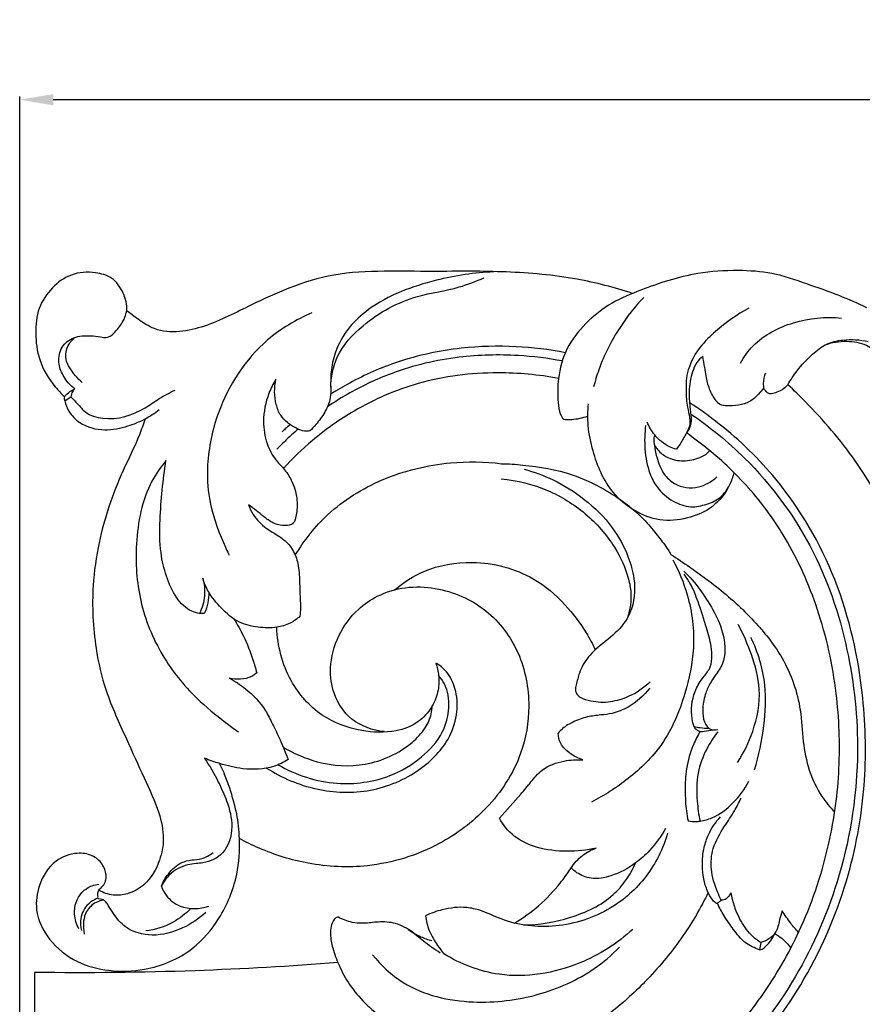
# Model space of a CAD drawing. Units: millimetres. Extents: x 0 to 1341, y -1 to 1636.
# Drawn here: x 475 to 601, y 559 to 706 of the extents above; entities that cross this region are included whole.
import ezdxf

# ---------------------------------------------------------------- set-up
doc = ezdxf.new("R2010")
doc.units = ezdxf.units.MM
doc.header["$MEASUREMENT"] = 0
doc.layers.add('Default', color=7, linetype='Continuous', true_color=0xffffff)
doc.styles.add('Arial', font='arial.ttf')
doc.dimstyles.new('Default', dxfattribs={"dimtxt": 10, "dimasz": 5, "dimexe": 0.5, "dimexo": 0.5, "dimgap": 0.25, "dimtad": 1, "dimtoh": 1, "dimdec": 0, "dimzin": 1, "dimdsep": 46, "dimtxsty": 'Arial', "dimcen": 0.5, "dimazin": 0, "dimtfac": 1, "dimtdec": 4, "dimtix": 1, "dimtmove": 1, "dimatfit": 3, "dimfxl": 1, "dimtolj": 1, "dimtzin": 1, "dimarcsym": 0})

# ---------------------------------------------------------------- blocks, each defined once
blk = doc.blocks.new('*D1')
at = {"layer": 'Default', "color": 0, "lineweight": -2, "transparency": 16777216}
for p, q in [((475.19, 428.84), (475.19, 694.57)), ((804.2, 694.07), (480.19, 694.07)), ((809.2, 428.84), (809.2, 694.57))]:
    blk.add_line(p, q, dxfattribs=at)
at = {"layer": 'Default', "color": 0, "transparency": 16777216}
for points in [[(480.19, 694.91), (480.19, 693.24), (475.19, 694.07)], [(804.2, 693.24), (804.2, 694.91), (809.2, 694.07)]]:
    blk.add_solid(points, dxfattribs=at)
at = {"layer": 'Defpoints', "color": 0, "transparency": 16777216}
for p in [(475.19, 694.07), (475.19, 428.34), (809.2, 428.34)]:
    blk.add_point(p, dxfattribs=at)
at = {"layer": 'Default', "color": 0, "transparency": 16777216, "insert": (642.2, 699.43), "char_height": 10, "attachment_point": 5, "style": 'Arial'}
blk.add_mtext('\\A1;334', dxfattribs=at)

msp = doc.modelspace()

# ---------------------------------------------------------------- linework, layer by layer
at = {"layer": 'Default'}
for points, knots in [([(566.38, 665.23), (563.68, 666.12), (557.49, 667.74), (549.37, 668.43), (542.19, 668.56), (536.14, 668.48), (529.34, 668.6), (522.07, 668.32), (515.47, 666.24), (509.19, 663.34), (503.97, 660.61), (499.03, 659.33), (495.42, 659.61), (492.98, 661.26), (491.65, 662.23), (491.11, 662.68)], [0, 0, 0, 0, 8.517608, 19.117587, 24.353364, 30.067995, 37.246692, 44.777316, 51.756504, 57.828305, 65.53695, 69.327064, 73.085876, 75.905612, 78.024252, 78.024252, 78.024252, 78.024252]), ([(601.25, 663.11), (599.89, 663.75), (596.96, 665.03), (592.24, 666.68), (587.3, 668.39), (581.77, 668.75), (575.11, 668.33), (568.88, 666.29), (563.17, 663.92), (559.36, 660.94), (556.38, 657.14), (555.24, 652.89), (555.21, 649.59), (555.49, 647.49), (555.94, 646.73), (556.1, 646.51)], [0, 0, 0, 0, 4.499581, 9.596978, 15.020545, 20.071495, 26.099128, 34.940882, 39.595817, 44.555931, 49.30036, 53.839016, 57.424363, 59.217069, 60.049098, 60.049098, 60.049098, 60.049098]), ([(483.38, 651.02), (482.69, 651.55), (481.64, 652.78), (480.8, 655.02), (481.28, 657.34), (483.25, 658.93), (485.42, 658.95), (487, 658.86), (488.3, 658.49), (489.48, 659.53), (490.36, 660.69), (490.94, 661.81), (491.29, 663.31), (490.71, 665.4), (489.12, 667.7), (486.12, 668.53), (482.84, 668.32), (479.85, 666.16), (477.79, 663.08), (477.43, 659.22), (477.97, 655.08), (479.82, 651.94), (481.36, 650.33), (481.84, 649.89)], [0, 0, 0, 0, 2.639168, 4.709138, 6.995915, 9.236937, 11.72786, 13.246697, 14.06689, 15.594776, 17.380098, 18.575669, 19.314997, 21.961658, 24.78084, 27.278059, 30.910806, 34.298216, 37.948017, 41.705676, 45.623833, 50.339554, 52.303607, 52.303607, 52.303607, 52.303607]), ([(545.76, 668.44), (542.88, 668.34), (536.39, 667.31), (528.77, 664.54), (523.98, 660.16), (522.12, 656.85), (521.48, 653.75), (521.45, 651.53), (521.52, 649.46), (520.66, 647.52), (519.5, 645.94), (518.69, 645.06), (518.38, 644.75)], [0, 0, 0, 0, 8.657616, 19.675485, 23.610843, 27.899035, 30.80631, 33.011383, 34.589426, 36.939589, 39.178649, 40.49434, 40.49434, 40.49434, 40.49434]), ([(521.47, 651.23), (521.51, 652.76), (522.21, 656.4), (526.86, 661.44), (533.36, 664.98), (539.89, 665.77), (543.1, 667.05), (544.31, 667.57)], [0, 0, 0, 0, 4.599694, 10.677352, 19.887812, 26.223059, 30.19968, 30.19968, 30.19968, 30.19968]), ([(568.05, 664.65), (566.75, 663.27), (564.1, 659.91), (561.75, 655.27), (560.81, 652.16), (560.59, 651.3)], [0, 0, 0, 0, 5.690417, 12.772505, 15.433467, 15.433467, 15.433467, 15.433467]), ([(583.68, 663.02), (581.91, 662.08), (579.35, 660.25), (575.93, 656.93), (574.36, 653.7), (574.33, 650.57), (574.44, 648.58), (574.93, 646.86), (574.97, 645.51), (574.35, 644.31), (573.71, 643.16), (573.16, 642.38), (572.91, 642.04)], [0, 0, 0, 0, 6.017605, 9.319797, 14.311767, 16.168572, 18.682016, 20.233032, 21.532971, 22.606141, 24.23009, 25.47868, 25.47868, 25.47868, 25.47868]), ([(518.67, 662.34), (516.3, 661.33), (510.23, 657.71), (504.77, 649.25), (502.95, 640.68), (503.24, 634.03), (504.84, 629.59), (506.06, 626.87), (506.37, 626.24)], [0, 0, 0, 0, 7.732042, 20.838828, 28.729454, 33.753209, 40.596526, 42.708395, 42.708395, 42.708395, 42.708395]), ([(582.43, 654.83), (582.95, 655.77), (584.95, 658.56), (590.33, 661.33), (595.1, 661.8), (597.48, 661.56)], [0, 0, 0, 0, 3.222684, 10.149332, 17.31438, 17.31438, 17.31438, 17.31438]), ([(484.49, 651.96), (483.76, 652.56), (482.85, 653.69), (481.86, 655.6), (482.21, 657.45), (483.07, 658.4), (483.52, 658.73)], [0, 0, 0, 0, 2.848922, 4.283464, 6.322362, 8.004055, 8.004055, 8.004055, 8.004055]), ([(589.51, 651.63), (589.91, 652.36), (590.98, 654.01), (592.91, 656.02), (595.13, 657.84), (598.08, 658.46), (600.23, 658.36), (601.46, 658.07)], [0, 0, 0, 0, 2.492102, 5.882111, 8.353476, 10.942361, 14.708809, 14.708809, 14.708809, 14.708809]), ([(556.39, 656.41), (553.97, 656.87), (548.81, 657.49), (540.36, 657.29), (531.94, 655.49), (525.57, 652.68), (522.39, 650.81), (521.46, 650.22)], [0, 0, 0, 0, 7.386463, 15.543006, 25.240561, 33.014253, 36.315005, 36.315005, 36.315005, 36.315005]), ([(602.21, 656.87), (601.89, 657.1), (600.7, 657.81), (598.15, 658.23), (596.02, 657.89), (594.96, 657.52)], [0, 0, 0, 0, 1.162356, 4.137179, 7.51203, 7.51203, 7.51203, 7.51203]), ([(555.93, 655.17), (553.77, 655.58), (548.67, 656.2), (540.07, 656), (531.55, 653.99), (525.15, 650.99), (522.06, 649.09), (520.98, 648.35)], [0, 0, 0, 0, 6.596259, 15.369166, 25.667943, 32.580199, 36.516809, 36.516809, 36.516809, 36.516809]), ([(576.84, 655.87), (576.5, 655.6), (575.82, 654.93), (575.1, 653.1), (574.72, 650.87), (574.87, 648.55), (575.14, 646.93), (575.08, 645.56), (574.71, 644.84), (574.43, 644.48)], [0, 0, 0, 0, 1.310969, 2.795224, 5.808849, 8.029293, 9.737953, 10.730723, 12.089396, 12.089396, 12.089396, 12.089396]), ([(585.89, 651.13), (585.67, 650.82), (585.03, 650.1), (583.89, 649.01), (582.09, 648.52), (580.65, 648.48), (579.41, 648.57), (578.57, 649.53), (577.76, 650.96), (577.37, 652.7), (577.11, 654.34), (576.94, 655.31), (576.84, 655.87)], [0, 0, 0, 0, 1.155471, 2.896057, 4.618891, 6.578503, 7.280676, 8.197809, 10.199152, 12.223127, 13.48605, 15.184121, 15.184121, 15.184121, 15.184121]), ([(513.32, 652.44), (512.91, 651.78), (511.91, 649.81), (511.27, 646.48), (511.77, 643.02), (513, 640.66), (514.56, 639.12), (515.83, 637.27), (516.52, 634.93), (516.49, 632.9), (516.24, 631.68), (515.93, 630.96), (515.19, 630.65), (514.13, 630.63), (512.79, 631.05), (511.54, 631.92), (510.41, 632.92), (509.63, 633.48), (509.22, 633.76)], [0, 0, 0, 0, 2.33801, 6.601597, 9.924691, 12.668521, 14.389457, 16.497781, 19.321867, 21.547328, 22.505012, 23.076585, 23.791775, 24.757282, 26.241271, 27.900805, 29.281075, 30.78074, 30.78074, 30.78074, 30.78074]), ([(518.38, 644.75), (518.12, 644.71), (517.44, 644.69), (516.28, 645.14), (515.04, 645.9), (513.9, 647.11), (513.07, 649.32), (513.05, 651.22), (513.32, 652.44)], [0, 0, 0, 0, 0.799544, 1.985233, 3.666922, 5.140987, 6.877661, 10.627338, 10.627338, 10.627338, 10.627338]), ([(555.37, 652.57), (552.4, 653.13), (545.39, 653.77), (534.85, 652.48), (525.61, 648.44), (519.05, 643.81), (515.78, 640.66), (514.43, 639.18)], [0, 0, 0, 0, 9.083022, 21.008929, 31.420553, 38.98694, 44.993917, 44.993917, 44.993917, 44.993917]), ([(586.15, 653.36), (585.96, 652.88), (585.8, 652.12), (585.86, 651.37), (585.89, 651.13)], [0, 0, 0, 0, 1.553112, 2.263939, 2.263939, 2.263939, 2.263939]), ([(481.84, 649.89), (482.09, 650.16), (482.58, 650.58), (483.14, 650.9), (483.38, 651.02)], [0, 0, 0, 0, 1.098295, 1.91489, 1.91489, 1.91489, 1.91489]), ([(483.38, 651.02), (483.27, 650.89), (482.99, 650.53), (482.83, 650.1), (482.78, 649.83)], [0, 0, 0, 0, 0.519767, 1.347809, 1.347809, 1.347809, 1.347809]), ([(589.51, 651.63), (589.32, 651.41), (588.83, 650.93), (587.96, 650.54), (587.19, 650.26), (586.51, 650.29), (586.2, 650.75), (585.99, 651), (585.89, 651.13)], [0, 0, 0, 0, 0.864473, 2.02438, 2.814743, 3.348756, 3.891762, 4.367605, 4.367605, 4.367605, 4.367605]), ([(611.43, 608.7), (611.23, 610.2), (610.34, 615.55), (607.32, 626.5), (601.22, 638.93), (594.02, 647.27), (590.4, 650.8), (589.51, 651.63)], [0, 0, 0, 0, 4.52683, 16.249909, 33.995325, 45.487128, 49.149226, 49.149226, 49.149226, 49.149226]), ([(481.84, 649.89), (481.81, 649.77), (481.79, 649.54), (481.86, 649.32), (481.91, 649.23)], [0, 0, 0, 0, 0.369319, 0.6769912, 0.6769912, 0.6769912, 0.6769912]), ([(482.78, 649.83), (483.12, 649.48), (483.88, 648.77), (485.11, 647.18), (488.83, 646.11), (492.85, 647.34), (495.97, 649.68), (497.54, 650.46), (498.35, 650.85)], [0, 0, 0, 0, 1.449372, 3.139505, 5.891359, 12.381497, 14.891261, 17.603848, 17.603848, 17.603848, 17.603848]), ([(481.91, 649.23), (482.03, 648.7), (482.51, 647.43), (484.41, 645.5), (487.74, 644.64), (491.08, 645.33), (493.8, 646.43), (495.28, 647.4), (495.96, 647.93)], [0, 0, 0, 0, 1.637103, 3.98192, 7.840649, 11.353214, 14.072109, 16.631733, 16.631733, 16.631733, 16.631733]), ([(580.56, 636.22), (579.89, 635.05), (578.15, 633.02), (574.43, 631.59), (570.45, 631.2), (566.54, 632.75), (562.61, 636.03), (560.64, 640.79), (559.68, 645.34), (559.72, 647.72), (559.84, 648.8)], [0, 0, 0, 0, 4.040343, 7.639612, 11.751756, 15.709883, 19.929271, 26.793076, 30.604783, 33.8731, 33.8731, 33.8731, 33.8731]), ([(571.44, 540.83), (575.17, 543.51), (582.63, 549.98), (592.2, 562.28), (598.55, 576.8), (601.27, 591.46), (600.99, 606.72), (597.42, 622.69), (589.4, 636.55), (581.04, 644.63), (576.36, 647.99), (574.82, 648.99)], [0, 0, 0, 0, 13.773901, 29.461188, 46.3619, 60.78721, 73.860741, 91.945617, 109.267449, 121.048169, 126.540853, 126.540853, 126.540853, 126.540853]), ([(556.1, 646.51), (556.52, 646.46), (557.75, 646.43), (558.98, 646.7), (559.74, 646.98)], [0, 0, 0, 0, 1.268235, 3.694197, 3.694197, 3.694197, 3.694197]), ([(575.07, 647.27), (577.92, 645.34), (585.1, 639.47), (593.94, 627.38), (599.02, 611.63), (600.53, 594.82), (597.74, 578.04), (590.84, 562.59), (581.81, 551.11), (575.06, 545.13), (571.93, 542.78)], [0, 0, 0, 0, 10.333393, 27.658732, 44.067137, 59.390565, 77.924086, 94.428647, 109.631976, 121.373044, 121.373044, 121.373044, 121.373044]), ([(493.84, 646.55), (493.58, 645.76), (492.69, 643.13), (490.5, 638.93), (488.42, 633.58), (486.81, 627.85), (485.83, 620.78), (486.19, 613.31), (487.96, 605.6), (490.9, 599.35), (493.56, 593.32), (495.87, 588.53), (496.8, 584.26), (496.07, 580.45), (494.29, 577.29), (491.48, 575.76), (489.05, 575.47), (487.62, 575.99), (486.97, 576.37)], [0, 0, 0, 0, 2.493734, 8.330759, 14.156285, 19.695616, 26.133496, 35.486878, 41.953908, 49.737325, 56.11686, 61.764783, 65.680344, 68.929755, 73.259223, 76.035207, 78.196363, 80.433438, 80.433438, 80.433438, 80.433438]), ([(515.42, 645.7), (515.17, 645.48), (514.78, 645.13), (514.39, 644.77), (514.24, 644.63)], [0, 0, 0, 0, 0.974257, 1.589668, 1.589668, 1.589668, 1.589668]), ([(568.34, 645.59), (568.18, 644.42), (568.13, 641.99), (568.67, 638.82), (570.09, 636.06), (572.2, 634.22), (574.94, 633.23), (577.43, 633.76), (579.63, 634.74), (580.86, 636.61), (581.36, 637.91), (581.5, 638.52)], [0, 0, 0, 0, 3.543001, 7.258612, 9.525656, 12.708318, 15.458336, 17.88518, 20.180757, 22.487183, 24.352229, 24.352229, 24.352229, 24.352229]), ([(572.91, 642.04), (572.56, 642.13), (571.32, 642.56), (569.71, 643.92), (568.85, 645.38), (568.57, 646.06)], [0, 0, 0, 0, 1.071461, 3.90691, 6.091669, 6.091669, 6.091669, 6.091669]), ([(516.62, 645.02), (516.29, 644.74), (515.53, 644.06), (514.48, 643.07), (513.76, 642.35), (513.47, 642.04)], [0, 0, 0, 0, 1.298937, 3.063363, 4.341487, 4.341487, 4.341487, 4.341487]), ([(569.68, 644.18), (569.61, 644), (569.51, 643.49), (569.57, 642.73), (570.21, 641.78), (571.45, 640.7), (573.69, 640.15), (575.75, 640.49), (577.19, 641.11), (577.7, 641.62), (577.87, 641.83)], [0, 0, 0, 0, 0.589071, 1.544706, 2.179781, 3.985505, 6.35838, 8.816958, 10.158321, 10.966884, 10.966884, 10.966884, 10.966884]), ([(572.03, 546.18), (574.42, 548.1), (579.48, 552.72), (586.23, 560.94), (592.11, 571.34), (595.82, 582.7), (597.44, 594.46), (596.96, 606.27), (594.43, 617.96), (589.88, 628.09), (584.28, 635.98), (578.62, 641.41), (575.58, 643.59), (574.43, 644.48)], [0, 0, 0, 0, 9.196043, 20.492348, 31.767697, 44.848342, 56.093798, 67.215769, 80.13023, 91.731869, 100.305751, 108.965387, 113.311048, 113.311048, 113.311048, 113.311048]), ([(569.62, 642.79), (569.69, 642.15), (570, 640.6), (570.82, 638.43), (572.92, 636.42), (576.14, 636.01), (578.16, 637.2), (578.91, 637.9)], [0, 0, 0, 0, 1.938119, 4.722776, 6.801081, 10.406823, 13.492975, 13.492975, 13.492975, 13.492975]), ([(496.96, 640.34), (496.17, 639.38), (493.61, 635.7), (492.21, 628.3), (492.77, 619.31), (496.01, 611.3), (500.78, 605.39), (504.96, 601.98), (507.1, 600.39), (507.75, 599.93)], [0, 0, 0, 0, 3.716601, 13.312854, 21.784732, 30.57785, 38.713273, 44.318339, 46.707321, 46.707321, 46.707321, 46.707321]), ([(501.93, 617.56), (501.54, 617.63), (500.18, 618.04), (498.27, 619.98), (496.93, 623.1), (496, 627.02), (496.03, 631.36), (496.36, 635.94), (496.73, 638.88), (496.96, 640.34)], [0, 0, 0, 0, 1.188948, 4.198798, 7.7477, 11.296803, 16.210568, 20.686884, 25.095534, 25.095534, 25.095534, 25.095534]), ([(516.2, 626.24), (517.52, 628.46), (521.17, 633.08), (529.22, 638.07), (538.31, 640.29), (544.37, 640.19), (546.87, 639.88)], [0, 0, 0, 0, 7.759418, 17.362397, 27.832804, 35.401506, 35.401506, 35.401506, 35.401506]), ([(546.87, 639.88), (547.94, 639.86), (551.49, 639.62), (556.74, 638.72), (563.07, 635.79), (567.47, 632.53), (570.21, 629.04), (571.41, 627.5), (571.97, 626.61), (572.11, 626.38)], [0, 0, 0, 0, 3.213703, 10.670445, 15.784226, 24.061934, 26.745078, 29.088132, 29.90408, 29.90408, 29.90408, 29.90408]), ([(550.24, 639.05), (551.72, 638.65), (554.9, 637.49), (559.45, 634.64), (563.37, 630.79), (565.67, 626.57), (566.92, 622.25), (566.58, 617.93), (563.9, 614.47), (561.39, 612.77), (559.49, 610.83), (558.49, 609.01), (558.1, 607.28), (557.8, 606.24), (558.07, 605.56), (558.81, 604.87), (560.61, 604.41), (562.16, 604.31), (563.13, 604.46)], [0, 0, 0, 0, 4.592911, 10.082833, 15.997871, 20.877796, 24.306611, 29.43483, 33.122606, 37.02602, 38.489223, 41.243885, 43.071824, 43.88236, 44.376834, 45.173427, 46.830193, 49.786361, 49.786361, 49.786361, 49.786361]), ([(546.86, 637.6), (549.21, 637.39), (553.74, 636.3), (559.56, 632.67), (563.67, 627.99), (565.64, 623.74), (566.32, 620.14), (566.04, 618.18), (565.66, 617)], [0, 0, 0, 0, 7.085087, 13.684904, 20.304842, 25.490888, 27.518708, 31.237083, 31.237083, 31.237083, 31.237083]), ([(509.22, 633.76), (509.41, 633.25), (510.07, 631.92), (511.63, 630.31), (513.56, 629.26), (514.96, 628.24), (516.02, 626.84), (516.72, 624.85), (516.85, 622.39), (516.89, 620.17), (517, 618.44), (516.93, 617.55), (516.88, 617.15)], [0, 0, 0, 0, 1.635533, 4.438686, 6.533566, 8.223232, 9.571386, 11.745603, 14.42847, 16.948625, 18.407028, 19.622543, 19.622543, 19.622543, 19.622543]), ([(572.11, 626.38), (573.03, 625.77), (575.43, 624.12), (579.85, 620.93), (584.66, 616.51), (589.25, 610.63), (591.48, 604.37), (591.65, 598.62), (592.52, 594.21), (594.19, 590.63), (595.77, 588.74), (596.47, 588.03)], [0, 0, 0, 0, 3.307337, 8.742413, 16.337132, 22.820397, 30.987475, 35.666303, 40.055008, 44.382975, 47.373538, 47.373538, 47.373538, 47.373538]), ([(530.99, 621.1), (532.3, 622.21), (535.87, 624.49), (543.24, 625.76), (550.97, 623.79), (556.28, 619.21), (559.16, 615.42), (560.43, 613.03), (560.84, 612.17)], [0, 0, 0, 0, 5.14254, 12.470527, 21.840926, 27.954377, 33.182391, 36.054033, 36.054033, 36.054033, 36.054033]), ([(572.36, 625.57), (573.27, 623.92), (575.03, 619.7), (575.87, 612.75), (574.25, 605.14), (571.36, 598.11), (566.01, 592.95), (562.2, 590.46), (560.26, 589.49)], [0, 0, 0, 0, 5.654159, 13.613611, 20.53185, 28.85355, 35.943192, 42.447953, 42.447953, 42.447953, 42.447953]), ([(574.01, 623.88), (575.74, 622.21), (578.03, 619.06), (580.17, 614.36), (580.29, 610.61), (578.81, 608.49), (577.78, 607.05), (577.09, 605.32), (576.73, 603.39), (576.92, 601.71), (577.41, 600.79), (578.03, 600.19), (578.71, 600.2), (579.1, 600.32)], [0, 0, 0, 0, 7.199765, 11.463164, 15.518048, 17.60658, 19.064696, 20.821561, 23.138436, 24.934652, 25.729103, 26.240202, 27.465076, 27.465076, 27.465076, 27.465076]), ([(575.55, 600.68), (575.42, 601.07), (575.01, 602.8), (575.28, 605.45), (576.61, 607.77), (578.3, 609.62), (578.27, 612.54), (577.28, 615.8), (576.3, 618.99), (575.23, 621.71), (574.36, 623.02), (574.05, 623.45)], [0, 0, 0, 0, 1.256937, 5.319325, 7.549789, 9.230029, 12.654023, 15.508091, 19.574965, 22.645568, 24.246973, 24.246973, 24.246973, 24.246973]), ([(502.43, 622.82), (502.66, 621.98), (502.86, 620.15), (502.34, 618.38), (501.93, 617.56)], [0, 0, 0, 0, 2.624893, 5.386284, 5.386284, 5.386284, 5.386284]), ([(516.88, 617.15), (516.45, 616.74), (515.39, 615.99), (513.22, 615.36), (510.6, 615.45), (507.57, 616.15), (505.18, 618.29), (503.33, 620.49), (502.65, 622.13), (502.43, 622.82)], [0, 0, 0, 0, 1.77596, 3.840379, 6.637605, 9.591382, 12.927949, 16.020404, 18.188583, 18.188583, 18.188583, 18.188583]), ([(503.35, 620.73), (503.35, 620.21), (503.24, 619.13), (502.89, 618.1), (502.65, 617.59)], [0, 0, 0, 0, 1.55382, 3.229533, 3.229533, 3.229533, 3.229533]), ([(529.43, 599.98), (527.72, 600.16), (524.42, 601.3), (521.78, 605.31), (521.18, 609.82), (522.39, 614.37), (525.08, 618.01), (528.6, 620.47), (532.6, 621.65), (538.34, 621.46), (544.92, 618.58), (549.95, 611.86), (551.39, 604.08), (549.99, 595.79), (545.19, 588.43), (537.19, 582.45), (527.78, 579.52), (518.46, 579.97), (512.11, 581.94), (508.84, 583.54), (507.88, 584.07)], [0, 0, 0, 0, 5.153057, 9.73764, 13.623727, 18.543936, 23.451656, 26.8822, 31.273804, 35.694304, 43.930779, 51.820989, 59.900026, 66.984866, 76.618702, 85.404336, 96.551357, 105.39073, 113.023927, 116.305483, 116.305483, 116.305483, 116.305483]), ([(507.05, 616.78), (507.57, 615.95), (508.68, 613.99), (509.76, 611.26), (510.29, 609.38), (510.46, 608.72)], [0, 0, 0, 0, 2.936019, 6.734898, 8.785595, 8.785595, 8.785595, 8.785595]), ([(582, 595.38), (582.95, 596.82), (584.63, 600.3), (585.7, 605.98), (584.22, 611.38), (582.89, 614.5), (582.1, 615.92)], [0, 0, 0, 0, 5.170533, 11.525014, 16.815485, 21.686325, 21.686325, 21.686325, 21.686325]), ([(536.49, 603.64), (535.97, 602.81), (534.48, 601.13), (530.72, 599.72), (525.64, 599.93), (519.73, 602.08), (515.76, 606.64), (513.91, 611.39), (513.49, 614.14), (513.44, 615.52)], [0, 0, 0, 0, 2.938937, 6.52371, 11.632063, 17.929229, 24.856012, 28.987013, 33.122061, 33.122061, 33.122061, 33.122061]), ([(584.53, 594.27), (585.2, 596.42), (586.04, 600.61), (586.43, 607.38), (585.07, 611.78), (584.01, 614.02)], [0, 0, 0, 0, 6.756035, 12.760274, 20.187696, 20.187696, 20.187696, 20.187696]), ([(511.93, 594.55), (514.19, 593.1), (519.23, 590.97), (527.46, 590.68), (534.57, 593.71), (539.06, 598.24), (540.47, 602.79), (540.21, 606.23), (538.99, 608.82), (537.69, 609.85), (537.1, 610.2)], [0, 0, 0, 0, 8.027588, 16.066807, 24.007542, 30.600482, 34.484271, 37.918967, 40.742325, 42.787628, 42.787628, 42.787628, 42.787628]), ([(537.1, 610.2), (537.31, 609.59), (537.61, 608.26), (537.56, 606.03), (537, 604.53), (536.58, 603.8)], [0, 0, 0, 0, 1.914886, 4.068056, 6.596325, 6.596325, 6.596325, 6.596325]), ([(510.46, 608.72), (510.22, 608.52), (509.06, 607.7), (507.45, 607.66), (506.38, 607.96)], [0, 0, 0, 0, 0.922395, 4.241086, 4.241086, 4.241086, 4.241086]), ([(506.38, 607.96), (507.23, 607.51), (509.26, 606.16), (511.51, 603.79), (512.86, 601), (514.04, 598.6), (514.77, 596.82), (515.15, 595.84)], [0, 0, 0, 0, 2.880895, 7.293993, 9.541572, 12.175248, 15.311497, 15.311497, 15.311497, 15.311497]), ([(513.63, 595.05), (516.29, 593.52), (521.93, 591.66), (529.67, 592.74), (534.98, 595.85), (538.22, 599.45), (539.32, 603.47), (538.86, 606.56), (537.86, 607.95), (537.52, 608.33)], [0, 0, 0, 0, 9.202103, 17.159959, 22.620045, 27.439694, 31.235129, 34.811962, 36.325271, 36.325271, 36.325271, 36.325271]), ([(563.13, 604.46), (564.05, 604.61), (566.2, 605.23), (568.07, 606.53), (569, 607.42)], [0, 0, 0, 0, 2.77483, 6.650515, 6.650515, 6.650515, 6.650515]), ([(568.97, 606.46), (568.1, 605.33), (566.32, 603.78), (563.65, 602.66), (561.56, 602.45), (559.58, 602.24), (557.65, 601.52), (556.18, 600.68), (555.53, 600), (555.33, 599.77)], [0, 0, 0, 0, 4.29802, 6.862292, 8.542388, 10.579517, 12.820894, 14.684291, 15.602159, 15.602159, 15.602159, 15.602159]), ([(514.41, 597.68), (515.97, 596.72), (519.9, 595.02), (526.86, 594.55), (532.54, 597.14), (535.52, 600.29), (536.44, 602.26), (536.57, 603.4), (536.58, 603.8)], [0, 0, 0, 0, 5.516738, 12.63569, 20.339219, 23.277299, 25.511115, 26.704276, 26.704276, 26.704276, 26.704276]), ([(559.01, 595.77), (558.29, 596), (557.06, 596.67), (555.59, 598.03), (555.35, 599.24), (555.33, 599.77)], [0, 0, 0, 0, 2.257205, 4.185494, 5.768772, 5.768772, 5.768772, 5.768772]), ([(576.45, 600.05), (576.08, 599.4), (575.2, 597.61), (574.29, 594.62), (574.19, 591.26), (574.28, 588.66), (574.56, 587.18), (574.66, 586.71)], [0, 0, 0, 0, 2.24796, 5.970359, 9.249539, 12.308261, 13.754291, 13.754291, 13.754291, 13.754291]), ([(575.55, 600.68), (575.71, 600.44), (576.16, 600.03), (576.76, 599.99), (577.03, 600.03)], [0, 0, 0, 0, 0.851724, 1.688549, 1.688549, 1.688549, 1.688549]), ([(577.77, 600.46), (577.33, 600.45), (576.59, 600.49), (575.85, 600.61), (575.55, 600.68)], [0, 0, 0, 0, 1.322115, 2.23667, 2.23667, 2.23667, 2.23667]), ([(579.07, 599.96), (578.44, 599.16), (577.23, 597.21), (575.86, 593.73), (575.91, 590), (576.22, 587.62), (576.43, 586.64)], [0, 0, 0, 0, 3.058933, 6.844913, 11.056787, 14.053452, 14.053452, 14.053452, 14.053452]), ([(502.7, 596.02), (503.45, 594.88), (504.64, 592.8), (506.17, 589.44), (507.11, 585.81), (506, 581.77), (503.21, 580.45), (501.36, 580.34), (499.6, 580.11), (497.62, 579.06), (496.59, 577.63), (496.27, 576.99)], [0, 0, 0, 0, 4.086008, 7.175297, 11.07978, 15.203826, 18.479913, 19.510365, 20.755229, 23.790096, 25.918646, 25.918646, 25.918646, 25.918646]), ([(515.15, 595.84), (514.47, 595.41), (512.34, 594.38), (508.71, 594.23), (505.31, 595.08), (503.44, 595.72), (502.7, 596.02)], [0, 0, 0, 0, 2.421372, 6.998161, 10.508486, 12.917027, 12.917027, 12.917027, 12.917027]), ([(546.58, 587.08), (547.67, 588.26), (549.26, 590.05), (551.28, 592.5), (553.07, 594.68), (555.96, 595.7), (558.08, 595.85), (559.01, 595.77)], [0, 0, 0, 0, 4.826589, 7.167794, 9.583183, 13.13519, 15.932684, 15.932684, 15.932684, 15.932684]), ([(486.86, 575.35), (486.79, 575.69), (486.82, 576.33), (487.4, 576.82), (488.01, 577.44), (488.15, 578.77), (487.56, 580.39), (485.96, 581.72), (483.4, 582.07), (480, 580.77), (477.96, 577.43), (477.33, 573.04), (479.48, 568.7), (483.48, 565.48), (488.6, 564.19), (494.62, 564.36), (500.76, 566.91), (505.32, 572.32), (507.69, 578.11), (508.03, 583.53), (507.58, 587.86), (506.64, 591.01), (505.77, 593.51), (505.2, 594.71), (504.93, 595.24)], [0, 0, 0, 0, 1.020064, 1.684721, 2.221038, 3.599393, 5.335352, 7.268005, 9.510314, 12.755962, 17.185222, 20.829424, 25.604003, 30.912917, 35.799194, 41.094066, 48.844317, 54.825927, 61.90126, 67.241648, 70.9527, 74.891585, 77.086496, 78.871802, 78.871802, 78.871802, 78.871802]), ([(612.11, 593.68), (612.05, 592.49), (611.8, 588.93), (610.96, 582.95), (609.16, 575.26), (606.61, 567.78), (603.65, 561.38), (599.5, 554.06), (593.95, 546.46), (584.68, 536.9), (574.07, 528.88), (565.26, 524.29), (561.28, 522.57)], [0, 0, 0, 0, 3.587457, 10.696427, 18.10172, 27.230004, 34.358794, 39.215923, 52.464732, 62.451474, 79.0939, 92.114122, 92.114122, 92.114122, 92.114122]), ([(576.43, 586.64), (577.03, 586.75), (578.89, 587.27), (581.53, 589.28), (583.08, 591.42), (583.67, 592.59)], [0, 0, 0, 0, 1.823516, 5.737617, 9.657439, 9.657439, 9.657439, 9.657439]), ([(579.6, 574.87), (579.39, 575.28), (578.73, 576.76), (577.92, 579.33), (578.22, 582.86), (579.89, 585.63), (581.49, 587.98), (582.23, 589.43), (582.53, 590.07)], [0, 0, 0, 0, 1.380887, 4.880338, 7.960604, 11.677235, 14.385252, 16.529274, 16.529274, 16.529274, 16.529274]), ([(560.98, 582.65), (559.57, 582.32), (556.58, 581.99), (552.34, 582.49), (548.68, 584.15), (547.14, 586.08), (546.58, 587.08)], [0, 0, 0, 0, 4.333944, 8.951634, 12.652944, 16.092597, 16.092597, 16.092597, 16.092597]), ([(574.66, 586.71), (575.05, 586.63), (575.64, 586.58), (576.23, 586.62), (576.43, 586.64)], [0, 0, 0, 0, 1.175884, 1.776511, 1.776511, 1.776511, 1.776511]), ([(578.87, 574.37), (578.67, 574.53), (578.12, 575.07), (577.45, 576.33), (576.91, 578.06), (576.7, 580.28), (576.91, 582.53), (577.76, 585.04), (578.75, 586.51), (579.47, 587.3)], [0, 0, 0, 0, 0.76074, 2.296171, 4.205103, 6.18489, 8.924295, 10.917232, 14.116322, 14.116322, 14.116322, 14.116322]), ([(571.31, 585.56), (570.66, 584.38), (569.3, 582.51), (566.56, 580.06), (563.63, 578.47), (560.8, 577.93), (558.74, 578.51), (557.77, 579.16), (557.26, 579.68)], [0, 0, 0, 0, 4.034341, 6.845466, 10.970958, 13.937958, 15.141868, 17.33034, 17.33034, 17.33034, 17.33034]), ([(571.6, 584.88), (570.93, 582.57), (568.79, 578.16), (562.94, 572.99), (555.14, 570.45), (548.24, 571.25), (544.18, 573.32), (541.2, 573.98), (538.37, 573.64), (536.38, 572.94), (535.59, 572.56)], [0, 0, 0, 0, 7.197557, 14.328715, 22.866356, 31.050125, 34.382735, 36.468002, 40.111931, 42.753774, 42.753774, 42.753774, 42.753774]), ([(557.26, 579.68), (557.71, 580.38), (558.8, 581.62), (560.25, 582.39), (560.98, 582.65)], [0, 0, 0, 0, 2.511901, 4.830454, 4.830454, 4.830454, 4.830454]), ([(496.27, 576.99), (496.53, 577.63), (497.33, 578.98), (498.91, 580.48), (500.78, 580.91), (502.43, 581), (503.45, 581.58), (503.96, 581.97)], [0, 0, 0, 0, 2.068298, 4.687477, 6.21545, 7.714112, 9.610818, 9.610818, 9.610818, 9.610818]), ([(548.82, 571.47), (550.09, 572.22), (552.58, 573.99), (555.28, 576.91), (556.75, 578.9), (557.26, 579.68)], [0, 0, 0, 0, 4.425933, 9.080013, 11.86076, 11.86076, 11.86076, 11.86076]), ([(550.15, 571.2), (552.51, 571.22), (557.25, 572.03), (562.63, 574.53), (565.51, 577.83), (566.46, 579.54), (566.84, 580.43)], [0, 0, 0, 0, 7.077762, 14.294276, 17.197191, 20.094431, 20.094431, 20.094431, 20.094431]), ([(484.01, 570.61), (483.64, 571.29), (483.04, 573.14), (483.87, 575.86), (485.7, 577.02), (486.64, 577.22), (486.97, 577.25)], [0, 0, 0, 0, 2.299078, 5.694758, 7.540339, 8.541693, 8.541693, 8.541693, 8.541693]), ([(496.27, 576.99), (496.44, 576.5), (497.07, 575.24), (499.42, 573.43), (501.97, 573.55), (503.32, 574)], [0, 0, 0, 0, 1.547956, 4.169192, 8.438729, 8.438729, 8.438729, 8.438729]), ([(486.77, 575.17), (486.27, 574.97), (485.08, 574.26), (484.13, 572.38), (484.24, 570.93), (484.39, 570.35)], [0, 0, 0, 0, 1.617143, 4.056422, 5.846161, 5.846161, 5.846161, 5.846161]), ([(487.65, 574.92), (487.27, 574.84), (486.28, 574.51), (485.06, 573.4), (484.6, 571.61), (484.65, 570.43), (484.8, 569.81)], [0, 0, 0, 0, 1.153032, 3.108002, 4.634242, 6.559897, 6.559897, 6.559897, 6.559897]), ([(502.87, 573.07), (501.86, 572.12), (499.38, 570.47), (495.12, 569.28), (491.11, 570.33), (489.34, 572.54), (488.52, 573.87), (488.07, 574.6), (487.78, 574.83), (487.65, 574.92)], [0, 0, 0, 0, 4.144537, 8.795134, 12.952847, 15.612113, 17.06122, 17.678932, 18.153683, 18.153683, 18.153683, 18.153683]), ([(577.65, 576.01), (576.55, 573.78), (573.89, 569.21), (568.97, 563.2), (565.07, 559.67), (563.14, 558.15)], [0, 0, 0, 0, 7.458467, 15.804302, 23.185992, 23.185992, 23.185992, 23.185992]), ([(579.6, 574.87), (579.5, 574.78), (579.26, 574.6), (579.01, 574.45), (578.87, 574.37)], [0, 0, 0, 0, 0.4046759, 0.8900953, 0.8900953, 0.8900953, 0.8900953]), ([(581.05, 576), (580.95, 575.82), (580.73, 575.5), (580.31, 574.99), (579.86, 574.88), (579.6, 574.87)], [0, 0, 0, 0, 0.621458, 1.167048, 1.925234, 1.925234, 1.925234, 1.925234]), ([(585.46, 568.56), (584.96, 568.9), (583.73, 569.89), (582.03, 572.36), (581.27, 574.63), (581.05, 576)], [0, 0, 0, 0, 1.806334, 4.714193, 8.858036, 8.858036, 8.858036, 8.858036]), ([(500.65, 573.65), (499.88, 572.85), (497.87, 571.24), (495.36, 570.48), (493.94, 570.32)], [0, 0, 0, 0, 3.326527, 7.615102, 7.615102, 7.615102, 7.615102]), ([(585.28, 567.51), (584.55, 567.74), (582.98, 568.47), (581.42, 570.48), (580.03, 572.45), (579.32, 573.79), (579.02, 574.42)], [0, 0, 0, 0, 2.299758, 5.030027, 7.467577, 9.562905, 9.562905, 9.562905, 9.562905]), ([(588.65, 573.31), (588.54, 572.85), (588.2, 571.77), (587.83, 569.7), (586.3, 568.82), (585.46, 568.56)], [0, 0, 0, 0, 1.415127, 3.416418, 6.049399, 6.049399, 6.049399, 6.049399]), ([(591.1, 570.09), (590.69, 570.53), (589.81, 571.56), (589.04, 572.67), (588.65, 573.31)], [0, 0, 0, 0, 1.806014, 4.05536, 4.05536, 4.05536, 4.05536]), ([(522.61, 572.36), (522.54, 572.36), (522.23, 572.3), (521.8, 571.81), (521.48, 570.91), (521.38, 569.51), (521.78, 567.52), (522.73, 565.01), (524.24, 562.18), (526.54, 559.46), (528.44, 557.88), (529.49, 557.16)], [0, 0, 0, 0, 0.207479, 0.919723, 1.800994, 3.062205, 5.077953, 7.838053, 11.080797, 14.654269, 18.46013, 18.46013, 18.46013, 18.46013]), ([(537.77, 567.01), (536.91, 567.57), (535.36, 568.6), (533.33, 570.51), (530.9, 571.65), (528.38, 571.68), (526.36, 571.38), (524.42, 571.55), (523.25, 572), (522.61, 572.36)], [0, 0, 0, 0, 3.06989, 5.563506, 8.328415, 10.882298, 12.987131, 14.454338, 16.669812, 16.669812, 16.669812, 16.669812]), ([(535.59, 572.56), (535.68, 571.81), (536.06, 570.22), (537.19, 568.39), (537.99, 567.28), (538.32, 566.87)], [0, 0, 0, 0, 2.273125, 4.817673, 6.395362, 6.395362, 6.395362, 6.395362]), ([(533.02, 570.54), (533.6, 570.11), (534.73, 569.44), (535.96, 569.01), (536.52, 568.86)], [0, 0, 0, 0, 2.164944, 3.900204, 3.900204, 3.900204, 3.900204]), ([(566.43, 570.54), (564.12, 568.45), (557.99, 564.54), (547.53, 562.75), (540.83, 565.37), (538.32, 566.87)], [0, 0, 0, 0, 9.348577, 21.441276, 30.214082, 30.214082, 30.214082, 30.214082]), ([(585.28, 567.51), (585.41, 567.52), (585.81, 567.6), (586.66, 568.41), (587.27, 569.22), (587.55, 569.92)], [0, 0, 0, 0, 0.394437, 1.180526, 3.413704, 3.413704, 3.413704, 3.413704]), ([(587.55, 569.92), (587.92, 569.71), (588.82, 569.1), (589.56, 568.29), (589.94, 567.75)], [0, 0, 0, 0, 1.264406, 3.247726, 3.247726, 3.247726, 3.247726]), ([(527.67, 566.77), (528.97, 565.17), (533.21, 561.19), (542.36, 559.15), (552.27, 560.37), (559.69, 563.64), (563.3, 566.71), (564.45, 567.88)], [0, 0, 0, 0, 6.166451, 17.007331, 26.711096, 35.897894, 40.825793, 40.825793, 40.825793, 40.825793]), ([(522.55, 565.59), (515.48, 565.03), (500.44, 564.18), (485.38, 564.02), (477.41, 564.13)], [0, 0, 0, 0, 21.280802, 45.167963, 45.167963, 45.167963, 45.167963])]:
    msp.add_open_spline(points, degree=3, knots=knots, dxfattribs=at)
for points in [[(481.91, 649.23), (482.2, 649.43), (482.49, 649.63), (482.78, 649.83)], [(502.65, 617.59), (502.41, 617.58), (502.17, 617.57), (501.93, 617.56)], [(577.03, 600.03), (577.51, 600.1), (577.98, 600.17), (578.46, 600.24)], [(487.65, 574.92), (487.36, 575), (487.06, 575.08), (486.77, 575.17)], [(585.46, 568.56), (585.4, 568.21), (585.34, 567.86), (585.28, 567.51)], [(477.41, 564.13), (477.41, 522.67), (477.41, 481.22), (477.41, 439.76)]]:
    msp.add_open_spline(points, degree=3, dxfattribs=at)

# ---------------------------------------------------------------- dimensions: what is measured, and where the dimension line sits
dim = msp.add_linear_dim(base=(475.19, 694.07), p1=(809.2, 428.34), p2=(475.19, 428.34), dimstyle='Default', dxfattribs=at)
dim.commit()
dim.dimension.update_dxf_attribs({"geometry": '*D1', "text_midpoint": (642.2, 699.43)})

doc.saveas('drawing.dxf')
